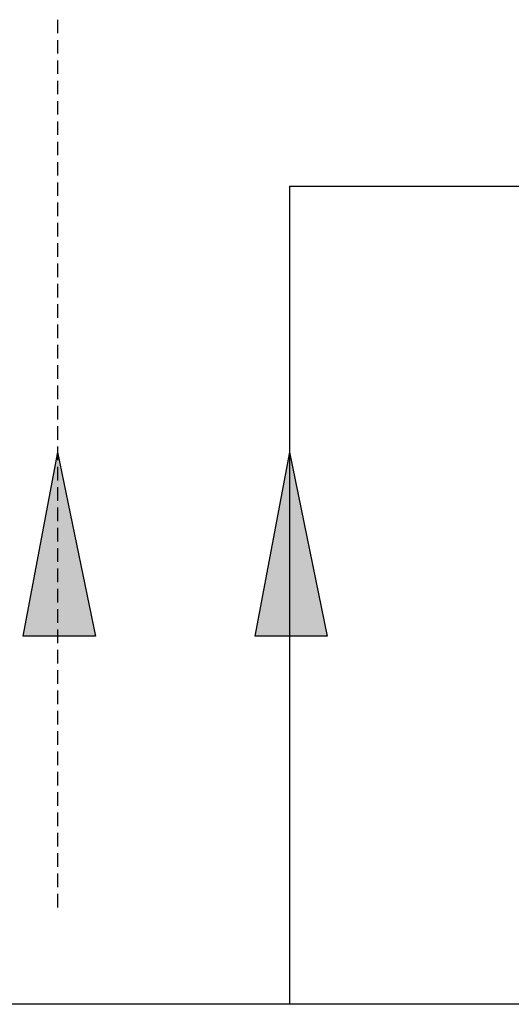
# Model space of a CAD drawing. Units: millimetres. Extents: x -152 to 10382, y -91 to 17004.
# Drawn here: x 1272 to 1330, y 552 to 667 of the extents above; entities that cross this region are included whole.
import ezdxf

# ---------------------------------------------------------------- set-up
doc = ezdxf.new("R2010")
doc.units = ezdxf.units.MM
doc.linetypes.add('VERDECKT', pattern=[9.525, 6.35, -3.175])
doc.linetypes.add('VERDECKT2', pattern=[4.7625, 3.175, -1.5875])
for name, color, linetype in [('Vaillant_H_RL', 5, 'VERDECKT'), ('Vaillant_H_VL', 1, 'Continuous'), ('VG_H_FP', 1, 'Continuous'), ('VG_H_RP', 5, 'VERDECKT2')]:
    doc.layers.add(name, color=color, linetype=linetype)

# ---------------------------------------------------------------- blocks, each defined once
blk = doc.blocks.new('PFEIL_RL')
at = {"layer": 'Vaillant_H_RL', "ltscale": 2}
h = blk.add_hatch(color=256, dxfattribs=at)
h.dxf.hatch_style = 1
h.paths.add_polyline_path([(253205.749, 21799.786), (253210.769, 21800.82), (253210.769, 21798.842)])
at = {"layer": 'Vaillant_H_RL'}
for p, q in [((253205.749, 21799.786), (253210.769, 21800.82)), ((253210.769, 21800.82), (253210.769, 21798.842)), ((253205.749, 21799.786), (253210.769, 21798.842))]:
    blk.add_line(p, q, dxfattribs=at)
blk = doc.blocks.new('PFEIL_VL')
at = {"layer": 'Vaillant_H_VL', "ltscale": 2}
h = blk.add_hatch(color=256, dxfattribs=at)
h.dxf.hatch_style = 1
h.paths.add_polyline_path([(253210.569, 21793.752), (253205.549, 21792.718), (253205.549, 21794.696)])
at = {"layer": 'Vaillant_H_VL'}
for p, q in [((253210.569, 21793.752), (253205.549, 21794.696)), ((253205.549, 21792.718), (253205.549, 21794.696)), ((253210.569, 21793.752), (253205.549, 21792.718))]:
    blk.add_line(p, q, dxfattribs=at)

msp = doc.modelspace()

# ---------------------------------------------------------------- linework, layer by layer
at = {"layer": 'VG_H_FP', "ltscale": 2}
for p, q in [((1303.77, 647.34), (1655.24, 647.34)), ((1303.77, 647.34), (1303.77, 551.51)), ((1330.92, 551.51), (1143.42, 551.51))]:
    msp.add_line(p, q, dxfattribs=at)
at = {"layer": 'VG_H_RP', "ltscale": 0.5}
msp.add_line((1276.62, 666.83), (1276.62, 562.73), dxfattribs=at)

# ---------------------------------------------------------------- block references
at = {"layer": 'VG_H_FP', "linetype": 'Continuous', "ltscale": 2, "xscale": 4.290938646731369, "yscale": 4.290938646731369, "zscale": 4.290938646731369, "rotation": 90.00257442800029}
msp.add_blockref('PFEIL_VL', (94868.24, -1085890.63), dxfattribs=at)
at = {"layer": 'VG_H_RP', "linetype": 'Continuous', "ltscale": 0.5, "xscale": 4.290938646731369, "yscale": 4.290938646731369, "zscale": 4.290938646731369, "rotation": 270.0025744280002}
msp.add_blockref('PFEIL_RL', (-92313.74, 1087102.31), dxfattribs=at)

doc.saveas('drawing.dxf')
